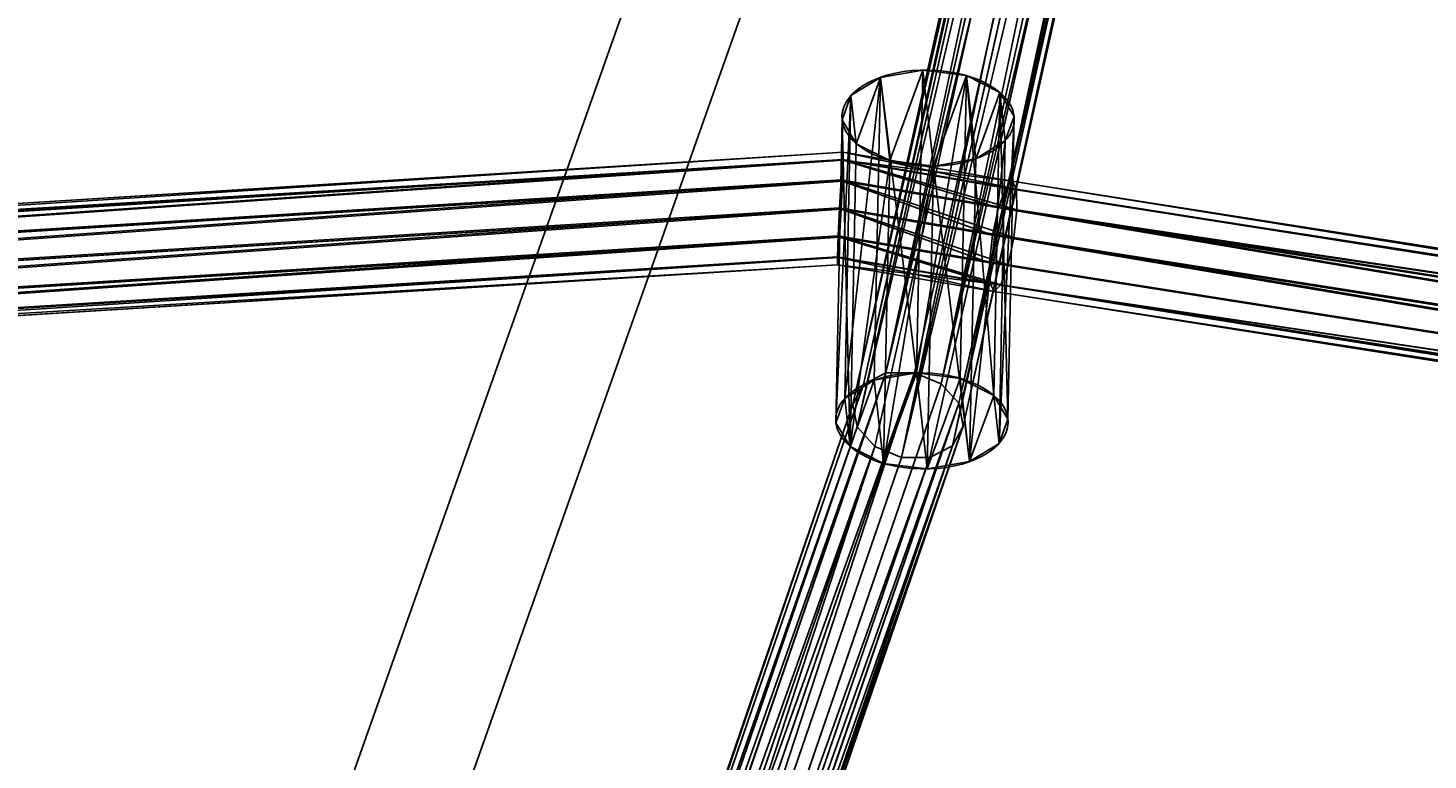
# Model space of a CAD drawing. Units: centimetres. Extents: x -294 to 296, y -296 to 294.
# Drawn here: x -13 to 7, y 72 to 82 of the extents above; entities that cross this region are included whole.
import ezdxf

# ---------------------------------------------------------------- set-up
doc = ezdxf.new("R2010")
doc.units = ezdxf.units.CM
doc.header["$LTSCALE"] = 2.54
doc.layers.get('0').update_dxf_attribs({"true_color": 0xff5454})
doc.layers.add('VP-EQ', color=7, linetype='Continuous', true_color=0x8a3492)

# ---------------------------------------------------------------- blocks, each defined once
blk = doc.blocks.new('Grupuj_72')
at = {"color": 0}
for p, q in [((0, 6.787, 1.498), (0, 1.6, 1.498)), ((0, 6.787, 1.498), (0, 1.6, 1.498)), ((0.001, 6.787, 0.864), (0.001, 1.6, 0.864)), ((0.001, 6.787, 0.864), (0.001, 1.6, 0.864)), ((0.316, 6.787, 2.048), (0.316, 1.6, 2.048)), ((0.316, 6.787, 2.048), (0.316, 1.6, 2.048)), ((0.319, 6.787, 0.316), (0.319, 1.6, 0.316)), ((0.319, 6.787, 0.316), (0.319, 1.6, 0.316)), ((0.864, 6.787, 2.366), (0.864, 1.6, 2.366)), ((0.864, 6.787, 2.366), (0.864, 1.6, 2.366)), ((0.869, 6.787), (0.869, 1.6)), ((0.869, 6.787), (0.869, 1.6)), ((1.498, 6.787, 2.367), (1.498, 1.6, 2.367)), ((1.498, 6.787, 2.367), (1.498, 1.6, 2.367)), ((1.503, 6.787, 0.001), (1.503, 1.6, 0.001)), ((1.503, 6.787, 0.001), (1.503, 1.6, 0.001)), ((2.048, 6.787, 2.051), (2.048, 1.6, 2.051)), ((2.048, 6.787, 2.051), (2.048, 1.6, 2.051)), ((2.051, 6.787, 0.319), (2.051, 1.6, 0.319)), ((2.051, 6.787, 0.319), (2.051, 1.6, 0.319)), ((2.366, 6.787, 1.503), (2.366, 1.6, 1.503)), ((2.366, 6.787, 1.503), (2.366, 1.6, 1.503)), ((2.367, 6.787, 0.869), (2.367, 1.6, 0.869)), ((2.367, 6.787, 0.869), (2.367, 1.6, 0.869))]:
    blk.add_line(p, q, dxfattribs=at)
at = {"color": 0, "extrusion": (-1.41565e-14, -1, -5.72356e-14)}
blk.add_circle((1.184, 1.184, -6.787), 1.225, dxfattribs=at)
blk.add_circle((1.184, 1.184, -6.787), 1.225, dxfattribs=at)
blk.add_circle((1.184, 1.184, -6.787), 1.225, dxfattribs=at)
blk.add_circle((1.184, 1.184, -6.787), 1.225, dxfattribs=at)
blk.add_circle((1.184, 1.184, -6.787), 1.225, dxfattribs=at)
blk.add_circle((1.184, 1.184, -6.787), 1.225, dxfattribs=at)
blk.add_circle((1.184, 1.184, -6.787), 1.225, dxfattribs=at)
blk.add_circle((1.184, 1.184, -6.787), 1.225, dxfattribs=at)
blk.add_circle((1.184, 1.184, -6.787), 1.225, dxfattribs=at)
blk.add_circle((1.184, 1.184, -6.787), 1.225, dxfattribs=at)
blk.add_circle((1.184, 1.184, -6.787), 1.225, dxfattribs=at)
blk.add_circle((1.184, 1.184, -6.787), 1.225, dxfattribs=at)
blk.add_circle((1.184, 1.184, -6.787), 1.225, dxfattribs=at)
at = {"color": 0, "extrusion": (-9.31874e-15, -1, -9.35748e-15)}
blk.add_circle((1.184, 1.184, -1.6), 1.225, dxfattribs=at)
blk.add_circle((1.184, 1.184, -1.6), 1.225, dxfattribs=at)
blk.add_circle((1.184, 1.184, -1.6), 1.225, dxfattribs=at)
blk.add_circle((1.184, 1.184, -1.6), 1.225, dxfattribs=at)
blk.add_circle((1.184, 1.184, -1.6), 1.225, dxfattribs=at)
blk.add_circle((1.184, 1.184, -1.6), 1.225, dxfattribs=at)
blk.add_circle((1.184, 1.184, -1.6), 1.225, dxfattribs=at)
blk.add_circle((1.184, 1.184, -1.6), 1.225, dxfattribs=at)
blk.add_circle((1.184, 1.184, -1.6), 1.225, dxfattribs=at)
blk.add_circle((1.184, 1.184, -1.6), 1.225, dxfattribs=at)
blk.add_circle((1.184, 1.184, -1.6), 1.225, dxfattribs=at)
blk.add_circle((1.184, 1.184, -1.6), 1.225, dxfattribs=at)
blk.add_circle((1.184, 1.184, -1.6), 1.225, dxfattribs=at)
at = {"color": 0}
mesh = blk.add_polyface(dxfattribs=at)
corners = [(0.319, 6.787, 0.316), (1.503, 6.787, 0.001), (0.869, 6.787), (2.051, 6.787, 0.319), (0.001, 6.787, 0.864), (2.367, 6.787, 0.869), (0, 6.787, 1.498), (2.366, 6.787, 1.503), (0.316, 6.787, 2.048), (2.048, 6.787, 2.051), (0.864, 6.787, 2.366), (1.498, 6.787, 2.367)]
mesh.append_faces([[corners[k] for k in face] for face in [(0, 1, 2), (9, 10, 11)]], dxfattribs={"vtx0": -1, "color": 0})
mesh.append_faces([[corners[k] for k in face] for face in [(1, 0, 3), (3, 4, 5), (5, 6, 7), (7, 8, 9)]], dxfattribs={"vtx0": -1, "vtx1": -1, "color": 0})
mesh.append_faces([[corners[k] for k in face] for face in [(3, 0, 4), (5, 4, 6), (7, 6, 8), (9, 8, 10)]], dxfattribs={"vtx0": -1, "vtx2": -1, "color": 0})
mesh = blk.add_polyface(dxfattribs=at)
corners = [(0.316, 1.6, 2.048), (0, 6.787, 1.498), (0, 1.6, 1.498), (0.316, 6.787, 2.048)]
mesh.append_faces([[corners[k] for k in face] for face in [(0, 1, 2), (1, 0, 3)]], dxfattribs={"vtx0": -1, "color": 0})
mesh = blk.add_polyface(dxfattribs=at)
corners = [(0, 6.787, 1.498), (0.001, 1.6, 0.864), (0, 1.6, 1.498), (0.001, 6.787, 0.864)]
mesh.append_faces([[corners[k] for k in face] for face in [(0, 1, 2), (1, 0, 3)]], dxfattribs={"vtx0": -1, "color": 0})
mesh = blk.add_polyface(dxfattribs=at)
corners = [(0.001, 6.787, 0.864), (0.319, 1.6, 0.316), (0.001, 1.6, 0.864), (0.319, 6.787, 0.316)]
mesh.append_faces([[corners[k] for k in face] for face in [(0, 1, 2), (1, 0, 3)]], dxfattribs={"vtx0": -1, "color": 0})
mesh = blk.add_polyface(dxfattribs=at)
corners = [(0.316, 1.6, 2.048), (0.864, 6.787, 2.366), (0.316, 6.787, 2.048), (0.864, 1.6, 2.366)]
mesh.append_faces([[corners[k] for k in face] for face in [(0, 1, 2), (1, 0, 3)]], dxfattribs={"vtx0": -1, "color": 0})
mesh = blk.add_polyface(dxfattribs=at)
corners = [(0.869, 6.787), (0.319, 1.6, 0.316), (0.319, 6.787, 0.316), (0.869, 1.6)]
mesh.append_faces([[corners[k] for k in face] for face in [(0, 1, 2), (1, 0, 3)]], dxfattribs={"vtx0": -1, "color": 0})
mesh = blk.add_polyface(dxfattribs=at)
corners = [(0.864, 1.6, 2.366), (1.498, 6.787, 2.367), (0.864, 6.787, 2.366), (1.498, 1.6, 2.367)]
mesh.append_faces([[corners[k] for k in face] for face in [(0, 1, 2), (1, 0, 3)]], dxfattribs={"vtx0": -1, "color": 0})
mesh = blk.add_polyface(dxfattribs=at)
corners = [(1.503, 6.787, 0.001), (0.869, 1.6), (0.869, 6.787), (1.503, 1.6, 0.001)]
mesh.append_faces([[corners[k] for k in face] for face in [(0, 1, 2), (1, 0, 3)]], dxfattribs={"vtx0": -1, "color": 0})
mesh = blk.add_polyface(dxfattribs=at)
corners = [(1.498, 1.6, 2.367), (2.048, 6.787, 2.051), (1.498, 6.787, 2.367), (2.048, 1.6, 2.051)]
mesh.append_faces([[corners[k] for k in face] for face in [(0, 1, 2), (1, 0, 3)]], dxfattribs={"vtx0": -1, "color": 0})
mesh = blk.add_polyface(dxfattribs=at)
corners = [(2.051, 6.787, 0.319), (1.503, 1.6, 0.001), (1.503, 6.787, 0.001), (2.051, 1.6, 0.319)]
mesh.append_faces([[corners[k] for k in face] for face in [(0, 1, 2), (1, 0, 3)]], dxfattribs={"vtx0": -1, "color": 0})
mesh = blk.add_polyface(dxfattribs=at)
corners = [(2.366, 6.787, 1.503), (2.048, 1.6, 2.051), (2.366, 1.6, 1.503), (2.048, 6.787, 2.051)]
mesh.append_faces([[corners[k] for k in face] for face in [(0, 1, 2), (1, 0, 3)]], dxfattribs={"vtx0": -1, "color": 0})
mesh = blk.add_polyface(dxfattribs=at)
corners = [(2.051, 6.787, 0.319), (2.367, 1.6, 0.869), (2.051, 1.6, 0.319), (2.367, 6.787, 0.869)]
mesh.append_faces([[corners[k] for k in face] for face in [(0, 1, 2), (1, 0, 3)]], dxfattribs={"vtx0": -1, "color": 0})
mesh = blk.add_polyface(dxfattribs=at)
corners = [(2.367, 1.6, 0.869), (2.366, 6.787, 1.503), (2.366, 1.6, 1.503), (2.367, 6.787, 0.869)]
mesh.append_faces([[corners[k] for k in face] for face in [(0, 1, 2), (1, 0, 3)]], dxfattribs={"vtx0": -1, "color": 0})
mesh = blk.add_polyface(dxfattribs=at)
corners = [(1.503, 1.6, 0.001), (0.319, 1.6, 0.316), (0.869, 1.6), (2.051, 1.6, 0.319), (0.001, 1.6, 0.864), (2.367, 1.6, 0.869), (0, 1.6, 1.498), (2.366, 1.6, 1.503), (0.316, 1.6, 2.048), (2.048, 1.6, 2.051), (0.864, 1.6, 2.366), (1.498, 1.6, 2.367)]
mesh.append_faces([[corners[k] for k in face] for face in [(0, 1, 2), (10, 9, 11)]], dxfattribs={"vtx0": -1, "color": 0})
mesh.append_faces([[corners[k] for k in face] for face in [(1, 3, 4), (4, 5, 6), (6, 7, 8), (8, 9, 10)]], dxfattribs={"vtx0": -1, "vtx1": -1, "color": 0})
mesh.append_faces([[corners[k] for k in face] for face in [(1, 0, 3), (4, 3, 5), (6, 5, 7), (8, 7, 9)]], dxfattribs={"vtx0": -1, "vtx2": -1, "color": 0})
blk = doc.blocks.new('3DGeom-1145_Defintion')
at = {"color": 253, "true_color": 0xa8a8a8, "xscale": 470.3703581694062, "yscale": 470.3703581694062, "zscale": 470.3703581694062}
blk.add_blockref('Grupuj_72', (-552.6, -752.6, -513.5), dxfattribs=at)
blk = doc.blocks.new('3DGeom-260_Defintion')
at = {"color": 0, "extrusion": (-0.999453, 0.026681, 0.019518)}
ref = blk.add_blockref('3DGeom-1145_Defintion', (-2495, -120.6, -28.4), dxfattribs=dict(at, rotation=273.1998150546836))
ref.add_attrib('Skp_ComponentInstanceName', '3DGeom-1145', (0, 0), dxfattribs={"height": 0.2})
blk = doc.blocks.new('Grupuj_59')
at = {"color": 0}
for p, q in [((92.376, 8.024, 0.792), (48.86, 5.235, 7.582)), ((92.376, 8.024, 0.792), (48.86, 5.235, 7.582)), ((92.365, 7.922, 0.393), (92.376, 8.024, 0.792)), ((92.365, 7.922, 0.393), (92.376, 8.024, 0.792)), ((94.778, 7.618, 1.103), (92.376, 8.024, 0.792)), ((94.778, 7.618, 1.103), (92.376, 8.024, 0.792)), ((92.376, 8.024, 0.792), (92.376, 7.911, 1.193)), ((92.376, 8.024, 0.792), (92.376, 7.911, 1.193)), ((92.365, 7.922, 0.393), (48.832, 5.132, 7.186)), ((92.365, 7.922, 0.393), (48.832, 5.132, 7.186)), ((92.376, 7.911, 1.193), (48.894, 5.125, 7.978)), ((92.376, 7.911, 1.193), (48.894, 5.125, 7.978)), ((92.346, 7.634, 0.103), (92.365, 7.922, 0.393)), ((92.346, 7.634, 0.103), (92.365, 7.922, 0.393)), ((94.837, 7.505, 0.714), (92.365, 7.922, 0.393)), ((94.837, 7.505, 0.714), (92.365, 7.922, 0.393)), ((92.376, 7.911, 1.193), (92.365, 7.615, 1.489)), ((92.376, 7.911, 1.193), (92.365, 7.615, 1.489)), ((94.686, 7.521, 1.492), (92.376, 7.911, 1.193)), ((94.686, 7.521, 1.492), (92.376, 7.911, 1.193)), ((92.346, 7.634, 0.103), (48.819, 4.844, 6.895)), ((92.346, 7.634, 0.103), (48.819, 4.844, 6.895)), ((92.365, 7.615, 1.489), (48.925, 4.831, 8.267)), ((92.365, 7.615, 1.489), (48.925, 4.831, 8.267)), ((92.324, 7.236), (92.346, 7.634, 0.103)), ((92.324, 7.236), (92.346, 7.634, 0.103)), ((92.365, 7.615, 1.489), (92.345, 7.214, 1.599)), ((92.365, 7.615, 1.489), (92.345, 7.214, 1.599)), ((94.846, 7.212, 0.427), (92.346, 7.634, 0.103)), ((94.846, 7.212, 0.427), (92.346, 7.634, 0.103)), ((94.584, 7.24, 1.776), (92.365, 7.615, 1.489)), ((94.584, 7.24, 1.776), (92.365, 7.615, 1.489)), ((94.778, 7.618, 1.103), (94.686, 7.521, 1.492)), ((94.778, 7.618, 1.103), (94.686, 7.521, 1.492)), ((94.837, 7.505, 0.714), (94.778, 7.618, 1.103)), ((131.697, 1.88, 11.008), (94.778, 7.618, 1.103)), ((131.697, 1.88, 11.008), (94.778, 7.618, 1.103)), ((94.837, 7.505, 0.714), (94.778, 7.618, 1.103)), ((94.686, 7.521, 1.492), (94.584, 7.24, 1.776)), ((94.686, 7.521, 1.492), (94.584, 7.24, 1.776)), ((131.603, 1.784, 11.396), (94.686, 7.521, 1.492)), ((131.603, 1.784, 11.396), (94.686, 7.521, 1.492)), ((131.761, 1.766, 10.619), (94.837, 7.505, 0.714)), ((94.846, 7.212, 0.427), (94.837, 7.505, 0.714)), ((94.846, 7.212, 0.427), (94.837, 7.505, 0.714)), ((131.761, 1.766, 10.619), (94.837, 7.505, 0.714)), ((92.324, 7.236), (48.823, 4.448, 6.788)), ((92.324, 7.236), (48.823, 4.448, 6.788)), ((92.345, 7.214, 1.599), (48.946, 4.433, 8.371)), ((92.345, 7.214, 1.599), (48.946, 4.433, 8.371)), ((92.305, 6.835, 0.111), (92.324, 7.236)), ((92.305, 6.835, 0.111), (92.324, 7.236)), ((92.345, 7.214, 1.599), (92.323, 6.816, 1.496)), ((92.345, 7.214, 1.599), (92.323, 6.816, 1.496)), ((94.803, 6.818, 0.321), (92.324, 7.236)), ((94.803, 6.818, 0.321), (92.324, 7.236)), ((94.5, 6.85, 1.878), (92.345, 7.214, 1.599)), ((94.5, 6.85, 1.878), (92.345, 7.214, 1.599)), ((94.584, 7.24, 1.776), (94.5, 6.85, 1.878)), ((94.584, 7.24, 1.776), (94.5, 6.85, 1.878)), ((131.504, 1.502, 11.681), (94.584, 7.24, 1.776)), ((131.504, 1.502, 11.681), (94.584, 7.24, 1.776)), ((94.803, 6.818, 0.321), (94.846, 7.212, 0.427)), ((94.803, 6.818, 0.321), (94.846, 7.212, 0.427)), ((131.779, 1.472, 10.335), (94.846, 7.212, 0.427)), ((131.779, 1.472, 10.335), (94.846, 7.212, 0.427)), ((92.305, 6.835, 0.111), (48.844, 4.05, 6.892)), ((92.305, 6.835, 0.111), (48.844, 4.05, 6.892)), ((92.323, 6.816, 1.496), (48.95, 4.036, 8.263)), ((92.323, 6.816, 1.496), (48.95, 4.036, 8.263)), ((92.294, 6.539, 0.406), (92.305, 6.835, 0.111)), ((92.294, 6.539, 0.406), (92.305, 6.835, 0.111)), ((92.323, 6.816, 1.496), (92.304, 6.528, 1.206)), ((92.323, 6.816, 1.496), (92.304, 6.528, 1.206)), ((94.72, 6.427, 0.424), (92.305, 6.835, 0.111)), ((94.72, 6.427, 0.424), (92.305, 6.835, 0.111)), ((94.457, 6.456, 1.772), (92.323, 6.816, 1.496)), ((94.457, 6.456, 1.772), (92.323, 6.816, 1.496)), ((94.5, 6.85, 1.878), (94.457, 6.456, 1.772)), ((94.5, 6.85, 1.878), (94.457, 6.456, 1.772)), ((131.428, 1.111, 11.785), (94.5, 6.85, 1.878)), ((131.428, 1.111, 11.785), (94.5, 6.85, 1.878)), ((94.72, 6.427, 0.424), (94.803, 6.818, 0.321)), ((94.72, 6.427, 0.424), (94.803, 6.818, 0.321)), ((131.745, 1.076, 10.231), (94.803, 6.818, 0.321)), ((131.745, 1.076, 10.231), (94.803, 6.818, 0.321)), ((92.294, 6.539, 0.406), (48.875, 3.756, 7.181)), ((92.294, 6.539, 0.406), (48.875, 3.756, 7.181)), ((48.91, 3.646, 7.576), (92.294, 6.426, 0.807)), ((48.91, 3.646, 7.576), (92.294, 6.426, 0.807)), ((92.304, 6.528, 1.206), (48.937, 3.748, 7.973)), ((92.304, 6.528, 1.206), (48.937, 3.748, 7.973)), ((94.618, 6.146, 0.707), (92.294, 6.539, 0.406)), ((92.294, 6.426, 0.807), (92.294, 6.539, 0.406)), ((94.618, 6.146, 0.707), (92.294, 6.539, 0.406)), ((92.294, 6.426, 0.807), (92.294, 6.539, 0.406)), ((92.304, 6.528, 1.206), (92.294, 6.426, 0.807)), ((92.304, 6.528, 1.206), (92.294, 6.426, 0.807)), ((92.294, 6.426, 0.807), (94.525, 6.049, 1.096)), ((92.294, 6.426, 0.807), (94.525, 6.049, 1.096)), ((94.467, 6.163, 1.486), (92.304, 6.528, 1.206)), ((94.467, 6.163, 1.486), (92.304, 6.528, 1.206)), ((131.393, 0.715, 11.681), (94.457, 6.456, 1.772)), ((94.457, 6.456, 1.772), (94.467, 6.163, 1.486)), ((131.393, 0.715, 11.681), (94.457, 6.456, 1.772)), ((94.457, 6.456, 1.772), (94.467, 6.163, 1.486)), ((94.618, 6.146, 0.707), (94.72, 6.427, 0.424)), ((94.618, 6.146, 0.707), (94.72, 6.427, 0.424)), ((131.668, 0.685, 10.336), (94.72, 6.427, 0.424)), ((131.668, 0.685, 10.336), (94.72, 6.427, 0.424)), ((131.411, 0.421, 11.397), (94.467, 6.163, 1.486)), ((94.467, 6.163, 1.486), (94.525, 6.049, 1.096)), ((131.411, 0.421, 11.397), (94.467, 6.163, 1.486)), ((94.467, 6.163, 1.486), (94.525, 6.049, 1.096)), ((94.525, 6.049, 1.096), (94.618, 6.146, 0.707)), ((94.525, 6.049, 1.096), (94.618, 6.146, 0.707)), ((94.525, 6.049, 1.096), (131.475, 0.307, 11.009)), ((94.525, 6.049, 1.096), (131.475, 0.307, 11.009)), ((131.569, 0.403, 10.62), (94.618, 6.146, 0.707)), ((131.569, 0.403, 10.62), (94.618, 6.146, 0.707))]:
    blk.add_line(p, q, dxfattribs=at)
mesh = blk.add_polyface(dxfattribs=at)
corners = [(48.832, 5.132, 7.186), (92.376, 8.024, 0.792), (92.365, 7.922, 0.393), (48.86, 5.235, 7.582)]
mesh.append_faces([[corners[k] for k in face] for face in [(0, 1, 2), (1, 0, 3)]], dxfattribs={"vtx0": -1, "color": 0})
mesh = blk.add_polyface(dxfattribs=at)
corners = [(48.86, 5.235, 7.582), (92.376, 7.911, 1.193), (92.376, 8.024, 0.792), (48.894, 5.125, 7.978)]
mesh.append_faces([[corners[k] for k in face] for face in [(0, 1, 2), (1, 0, 3)]], dxfattribs={"vtx0": -1, "color": 0})
mesh = blk.add_polyface(dxfattribs=at)
corners = [(92.376, 8.024, 0.792), (94.837, 7.505, 0.714), (92.365, 7.922, 0.393), (94.778, 7.618, 1.103)]
mesh.append_faces([[corners[k] for k in face] for face in [(0, 1, 2), (1, 0, 3)]], dxfattribs={"vtx0": -1, "color": 0})
mesh = blk.add_polyface(dxfattribs=at)
corners = [(92.376, 7.911, 1.193), (94.778, 7.618, 1.103), (92.376, 8.024, 0.792), (94.686, 7.521, 1.492)]
mesh.append_faces([[corners[k] for k in face] for face in [(0, 1, 2), (1, 0, 3)]], dxfattribs={"vtx0": -1, "color": 0})
mesh = blk.add_polyface(dxfattribs=at)
corners = [(48.819, 4.844, 6.895), (92.365, 7.922, 0.393), (92.346, 7.634, 0.103), (48.832, 5.132, 7.186)]
mesh.append_faces([[corners[k] for k in face] for face in [(0, 1, 2), (1, 0, 3)]], dxfattribs={"vtx0": -1, "color": 0})
mesh = blk.add_polyface(dxfattribs=at)
corners = [(48.925, 4.831, 8.267), (92.376, 7.911, 1.193), (48.894, 5.125, 7.978), (92.365, 7.615, 1.489)]
mesh.append_faces([[corners[k] for k in face] for face in [(0, 1, 2), (1, 0, 3)]], dxfattribs={"vtx0": -1, "color": 0})
mesh = blk.add_polyface(dxfattribs=at)
corners = [(92.365, 7.922, 0.393), (94.846, 7.212, 0.427), (92.346, 7.634, 0.103), (94.837, 7.505, 0.714)]
mesh.append_faces([[corners[k] for k in face] for face in [(0, 1, 2), (1, 0, 3)]], dxfattribs={"vtx0": -1, "color": 0})
mesh = blk.add_polyface(dxfattribs=at)
corners = [(94.584, 7.24, 1.776), (92.376, 7.911, 1.193), (92.365, 7.615, 1.489), (94.686, 7.521, 1.492)]
mesh.append_faces([[corners[k] for k in face] for face in [(0, 1, 2), (1, 0, 3)]], dxfattribs={"vtx0": -1, "color": 0})
mesh = blk.add_polyface(dxfattribs=at)
corners = [(92.346, 7.634, 0.103), (48.823, 4.448, 6.788), (48.819, 4.844, 6.895), (92.324, 7.236)]
mesh.append_faces([[corners[k] for k in face] for face in [(0, 1, 2), (1, 0, 3)]], dxfattribs={"vtx0": -1, "color": 0})
mesh = blk.add_polyface(dxfattribs=at)
corners = [(48.946, 4.433, 8.371), (92.365, 7.615, 1.489), (48.925, 4.831, 8.267), (92.345, 7.214, 1.599)]
mesh.append_faces([[corners[k] for k in face] for face in [(0, 1, 2), (1, 0, 3)]], dxfattribs={"vtx0": -1, "color": 0})
mesh = blk.add_polyface(dxfattribs=at)
corners = [(92.346, 7.634, 0.103), (94.803, 6.818, 0.321), (92.324, 7.236), (94.846, 7.212, 0.427)]
mesh.append_faces([[corners[k] for k in face] for face in [(0, 1, 2), (1, 0, 3)]], dxfattribs={"vtx0": -1, "color": 0})
mesh = blk.add_polyface(dxfattribs=at)
corners = [(94.5, 6.85, 1.878), (92.365, 7.615, 1.489), (92.345, 7.214, 1.599), (94.584, 7.24, 1.776)]
mesh.append_faces([[corners[k] for k in face] for face in [(0, 1, 2), (1, 0, 3)]], dxfattribs={"vtx0": -1, "color": 0})
mesh = blk.add_polyface(dxfattribs=at)
corners = [(94.686, 7.521, 1.492), (131.697, 1.88, 11.008), (94.778, 7.618, 1.103), (131.603, 1.784, 11.396)]
mesh.append_faces([[corners[k] for k in face] for face in [(0, 1, 2), (1, 0, 3)]], dxfattribs={"vtx0": -1, "color": 0})
mesh = blk.add_polyface(dxfattribs=at)
corners = [(94.778, 7.618, 1.103), (131.761, 1.766, 10.619), (94.837, 7.505, 0.714), (131.697, 1.88, 11.008)]
mesh.append_faces([[corners[k] for k in face] for face in [(0, 1, 2), (1, 0, 3)]], dxfattribs={"vtx0": -1, "color": 0})
mesh = blk.add_polyface(dxfattribs=at)
corners = [(94.584, 7.24, 1.776), (131.603, 1.784, 11.396), (94.686, 7.521, 1.492), (131.504, 1.502, 11.681)]
mesh.append_faces([[corners[k] for k in face] for face in [(0, 1, 2), (1, 0, 3)]], dxfattribs={"vtx0": -1, "color": 0})
mesh = blk.add_polyface(dxfattribs=at)
corners = [(131.761, 1.766, 10.619), (94.846, 7.212, 0.427), (94.837, 7.505, 0.714), (131.779, 1.472, 10.335)]
mesh.append_faces([[corners[k] for k in face] for face in [(0, 1, 2), (1, 0, 3)]], dxfattribs={"vtx0": -1, "color": 0})
mesh = blk.add_polyface(dxfattribs=at)
corners = [(92.324, 7.236), (48.844, 4.05, 6.892), (48.823, 4.448, 6.788), (92.305, 6.835, 0.111)]
mesh.append_faces([[corners[k] for k in face] for face in [(0, 1, 2), (1, 0, 3)]], dxfattribs={"vtx0": -1, "color": 0})
mesh = blk.add_polyface(dxfattribs=at)
corners = [(48.95, 4.036, 8.263), (92.345, 7.214, 1.599), (48.946, 4.433, 8.371), (92.323, 6.816, 1.496)]
mesh.append_faces([[corners[k] for k in face] for face in [(0, 1, 2), (1, 0, 3)]], dxfattribs={"vtx0": -1, "color": 0})
mesh = blk.add_polyface(dxfattribs=at)
corners = [(92.324, 7.236), (94.72, 6.427, 0.424), (92.305, 6.835, 0.111), (94.803, 6.818, 0.321)]
mesh.append_faces([[corners[k] for k in face] for face in [(0, 1, 2), (1, 0, 3)]], dxfattribs={"vtx0": -1, "color": 0})
mesh = blk.add_polyface(dxfattribs=at)
corners = [(94.457, 6.456, 1.772), (92.345, 7.214, 1.599), (92.323, 6.816, 1.496), (94.5, 6.85, 1.878)]
mesh.append_faces([[corners[k] for k in face] for face in [(0, 1, 2), (1, 0, 3)]], dxfattribs={"vtx0": -1, "color": 0})
mesh = blk.add_polyface(dxfattribs=at)
corners = [(131.428, 1.111, 11.785), (94.584, 7.24, 1.776), (94.5, 6.85, 1.878), (131.504, 1.502, 11.681)]
mesh.append_faces([[corners[k] for k in face] for face in [(0, 1, 2), (1, 0, 3)]], dxfattribs={"vtx0": -1, "color": 0})
mesh = blk.add_polyface(dxfattribs=at)
corners = [(94.846, 7.212, 0.427), (131.745, 1.076, 10.231), (94.803, 6.818, 0.321), (131.779, 1.472, 10.335)]
mesh.append_faces([[corners[k] for k in face] for face in [(0, 1, 2), (1, 0, 3)]], dxfattribs={"vtx0": -1, "color": 0})
mesh = blk.add_polyface(dxfattribs=at)
corners = [(92.305, 6.835, 0.111), (48.875, 3.756, 7.181), (48.844, 4.05, 6.892), (92.294, 6.539, 0.406)]
mesh.append_faces([[corners[k] for k in face] for face in [(0, 1, 2), (1, 0, 3)]], dxfattribs={"vtx0": -1, "color": 0})
mesh = blk.add_polyface(dxfattribs=at)
corners = [(92.323, 6.816, 1.496), (48.937, 3.748, 7.973), (92.304, 6.528, 1.206), (48.95, 4.036, 8.263)]
mesh.append_faces([[corners[k] for k in face] for face in [(0, 1, 2), (1, 0, 3)]], dxfattribs={"vtx0": -1, "color": 0})
mesh = blk.add_polyface(dxfattribs=at)
corners = [(92.305, 6.835, 0.111), (94.618, 6.146, 0.707), (92.294, 6.539, 0.406), (94.72, 6.427, 0.424)]
mesh.append_faces([[corners[k] for k in face] for face in [(0, 1, 2), (1, 0, 3)]], dxfattribs={"vtx0": -1, "color": 0})
mesh = blk.add_polyface(dxfattribs=at)
corners = [(94.467, 6.163, 1.486), (92.323, 6.816, 1.496), (92.304, 6.528, 1.206), (94.457, 6.456, 1.772)]
mesh.append_faces([[corners[k] for k in face] for face in [(0, 1, 2), (1, 0, 3)]], dxfattribs={"vtx0": -1, "color": 0})
mesh = blk.add_polyface(dxfattribs=at)
corners = [(131.393, 0.715, 11.681), (94.5, 6.85, 1.878), (94.457, 6.456, 1.772), (131.428, 1.111, 11.785)]
mesh.append_faces([[corners[k] for k in face] for face in [(0, 1, 2), (1, 0, 3)]], dxfattribs={"vtx0": -1, "color": 0})
mesh = blk.add_polyface(dxfattribs=at)
corners = [(94.803, 6.818, 0.321), (131.668, 0.685, 10.336), (94.72, 6.427, 0.424), (131.745, 1.076, 10.231)]
mesh.append_faces([[corners[k] for k in face] for face in [(0, 1, 2), (1, 0, 3)]], dxfattribs={"vtx0": -1, "color": 0})
mesh = blk.add_polyface(dxfattribs=at)
corners = [(92.294, 6.426, 0.807), (48.875, 3.756, 7.181), (92.294, 6.539, 0.406), (48.91, 3.646, 7.576)]
mesh.append_faces([[corners[k] for k in face] for face in [(0, 1, 2), (1, 0, 3)]], dxfattribs={"vtx0": -1, "color": 0})
mesh = blk.add_polyface(dxfattribs=at)
corners = [(92.304, 6.528, 1.206), (48.91, 3.646, 7.576), (92.294, 6.426, 0.807), (48.937, 3.748, 7.973)]
mesh.append_faces([[corners[k] for k in face] for face in [(0, 1, 2), (1, 0, 3)]], dxfattribs={"vtx0": -1, "color": 0})
mesh = blk.add_polyface(dxfattribs=at)
corners = [(94.618, 6.146, 0.707), (92.294, 6.426, 0.807), (92.294, 6.539, 0.406), (94.525, 6.049, 1.096)]
mesh.append_faces([[corners[k] for k in face] for face in [(0, 1, 2), (1, 0, 3)]], dxfattribs={"vtx0": -1, "color": 0})
mesh = blk.add_polyface(dxfattribs=at)
corners = [(94.525, 6.049, 1.096), (92.304, 6.528, 1.206), (92.294, 6.426, 0.807), (94.467, 6.163, 1.486)]
mesh.append_faces([[corners[k] for k in face] for face in [(0, 1, 2), (1, 0, 3)]], dxfattribs={"vtx0": -1, "color": 0})
mesh = blk.add_polyface(dxfattribs=at)
corners = [(94.467, 6.163, 1.486), (131.393, 0.715, 11.681), (94.457, 6.456, 1.772), (131.411, 0.421, 11.397)]
mesh.append_faces([[corners[k] for k in face] for face in [(0, 1, 2), (1, 0, 3)]], dxfattribs={"vtx0": -1, "color": 0})
mesh = blk.add_polyface(dxfattribs=at)
corners = [(131.668, 0.685, 10.336), (94.618, 6.146, 0.707), (94.72, 6.427, 0.424), (131.569, 0.403, 10.62)]
mesh.append_faces([[corners[k] for k in face] for face in [(0, 1, 2), (1, 0, 3)]], dxfattribs={"vtx0": -1, "color": 0})
mesh = blk.add_polyface(dxfattribs=at)
corners = [(131.475, 0.307, 11.009), (94.467, 6.163, 1.486), (94.525, 6.049, 1.096), (131.411, 0.421, 11.397)]
mesh.append_faces([[corners[k] for k in face] for face in [(0, 1, 2), (1, 0, 3)]], dxfattribs={"vtx0": -1, "color": 0})
mesh = blk.add_polyface(dxfattribs=at)
corners = [(131.569, 0.403, 10.62), (94.525, 6.049, 1.096), (94.618, 6.146, 0.707), (131.475, 0.307, 11.009)]
mesh.append_faces([[corners[k] for k in face] for face in [(0, 1, 2), (1, 0, 3)]], dxfattribs={"vtx0": -1, "color": 0})
blk = doc.blocks.new('Grupuj_156')
at = {"color": 0}
for p, q in [((24.729, 64.367, 28.353), (30.954, 92.439, 1.049)), ((24.729, 64.367, 28.353), (30.954, 92.439, 1.049)), ((25.133, 64.371, 28.445), (31.357, 92.441, 1.143)), ((25.133, 64.371, 28.445), (31.357, 92.441, 1.143)), ((24.41, 64.202, 28.148), (30.639, 92.293, 0.827)), ((24.41, 64.202, 28.148), (30.639, 92.293, 0.827)), ((25.512, 64.214, 28.401), (31.74, 92.299, 1.084)), ((25.512, 64.214, 28.401), (31.74, 92.299, 1.084)), ((30.496, 92.042, 0.536), (24.26, 63.921, 27.887)), ((30.496, 92.042, 0.536), (24.26, 63.921, 27.887)), ((25.766, 63.937, 28.233), (32, 92.051, 0.888)), ((25.766, 63.937, 28.233), (32, 92.051, 0.888)), ((24.32, 63.599, 27.639), (30.563, 91.753, 0.255)), ((24.32, 63.599, 27.639), (30.563, 91.753, 0.255)), ((25.826, 63.614, 27.985), (32.068, 91.762, 0.607)), ((25.826, 63.614, 27.985), (32.068, 91.762, 0.607)), ((24.573, 63.322, 27.471), (30.823, 91.505, 0.059)), ((24.573, 63.322, 27.471), (30.823, 91.505, 0.059)), ((24.953, 63.164, 27.427), (31.206, 91.363)), ((24.953, 63.164, 27.427), (31.206, 91.363)), ((25.357, 63.168, 27.52), (31.609, 91.365, 0.094)), ((25.357, 63.168, 27.52), (31.609, 91.365, 0.094)), ((25.676, 63.333, 27.724), (31.925, 91.511, 0.317)), ((25.676, 63.333, 27.724), (31.925, 91.511, 0.317)), ((15.883, 38.423, 69.499), (24.729, 64.367, 28.353)), ((15.883, 38.423, 69.499), (24.729, 64.367, 28.353)), ((16.291, 38.441, 69.569), (25.133, 64.371, 28.445)), ((16.291, 38.441, 69.569), (25.133, 64.371, 28.445)), ((24.729, 64.367, 28.353), (24.41, 64.202, 28.148)), ((24.729, 64.367, 28.353), (24.41, 64.202, 28.148)), ((25.133, 64.371, 28.445), (24.729, 64.367, 28.353)), ((25.133, 64.371, 28.445), (24.729, 64.367, 28.353)), ((25.512, 64.214, 28.401), (25.133, 64.371, 28.445)), ((25.512, 64.214, 28.401), (25.133, 64.371, 28.445)), ((15.552, 38.226, 69.345), (24.41, 64.202, 28.148)), ((15.552, 38.226, 69.345), (24.41, 64.202, 28.148)), ((16.668, 38.276, 69.537), (25.512, 64.214, 28.401)), ((16.668, 38.276, 69.537), (25.512, 64.214, 28.401)), ((24.41, 64.202, 28.148), (24.26, 63.921, 27.887)), ((24.41, 64.202, 28.148), (24.26, 63.921, 27.887)), ((25.766, 63.937, 28.233), (25.512, 64.214, 28.401)), ((25.766, 63.937, 28.233), (25.512, 64.214, 28.401)), ((24.26, 63.921, 27.887), (15.388, 37.904, 69.148)), ((24.26, 63.921, 27.887), (15.388, 37.904, 69.148)), ((16.913, 37.973, 69.41), (25.766, 63.937, 28.233)), ((16.913, 37.973, 69.41), (25.766, 63.937, 28.233)), ((24.26, 63.921, 27.887), (24.32, 63.599, 27.639)), ((24.26, 63.921, 27.887), (24.32, 63.599, 27.639)), ((25.826, 63.614, 27.985), (25.766, 63.937, 28.233)), ((25.826, 63.614, 27.985), (25.766, 63.937, 28.233)), ((15.435, 37.543, 68.962), (24.32, 63.599, 27.639)), ((15.435, 37.543, 68.962), (24.32, 63.599, 27.639)), ((16.959, 37.611, 69.224), (25.826, 63.614, 27.985)), ((16.959, 37.611, 69.224), (25.826, 63.614, 27.985)), ((24.32, 63.599, 27.639), (24.573, 63.322, 27.471)), ((24.32, 63.599, 27.639), (24.573, 63.322, 27.471)), ((25.676, 63.333, 27.724), (25.826, 63.614, 27.985)), ((25.676, 63.333, 27.724), (25.826, 63.614, 27.985)), ((15.68, 37.239, 68.836), (24.573, 63.322, 27.471)), ((15.68, 37.239, 68.836), (24.573, 63.322, 27.471)), ((16.795, 37.289, 69.028), (25.676, 63.333, 27.724)), ((16.795, 37.289, 69.028), (25.676, 63.333, 27.724)), ((24.573, 63.322, 27.471), (24.953, 63.164, 27.427)), ((24.573, 63.322, 27.471), (24.953, 63.164, 27.427)), ((25.357, 63.168, 27.52), (25.676, 63.333, 27.724)), ((25.357, 63.168, 27.52), (25.676, 63.333, 27.724)), ((16.057, 37.074, 68.804), (24.953, 63.164, 27.427)), ((16.057, 37.074, 68.804), (24.953, 63.164, 27.427)), ((16.465, 37.093, 68.874), (25.357, 63.168, 27.52)), ((16.465, 37.093, 68.874), (25.357, 63.168, 27.52)), ((24.953, 63.164, 27.427), (25.357, 63.168, 27.52)), ((24.953, 63.164, 27.427), (25.357, 63.168, 27.52))]:
    blk.add_line(p, q, dxfattribs=at)
mesh = blk.add_polyface(dxfattribs=at)
corners = [(24.729, 64.367, 28.353), (30.639, 92.293, 0.827), (24.41, 64.202, 28.148), (30.954, 92.439, 1.049)]
mesh.append_faces([[corners[k] for k in face] for face in [(0, 1, 2), (1, 0, 3)]], dxfattribs={"vtx0": -1, "color": 0})
mesh = blk.add_polyface(dxfattribs=at)
corners = [(24.729, 64.367, 28.353), (31.357, 92.441, 1.143), (30.954, 92.439, 1.049), (25.133, 64.371, 28.445)]
mesh.append_faces([[corners[k] for k in face] for face in [(0, 1, 2), (1, 0, 3)]], dxfattribs={"vtx0": -1, "color": 0})
mesh = blk.add_polyface(dxfattribs=at)
corners = [(25.512, 64.214, 28.401), (31.357, 92.441, 1.143), (25.133, 64.371, 28.445), (31.74, 92.299, 1.084)]
mesh.append_faces([[corners[k] for k in face] for face in [(0, 1, 2), (1, 0, 3)]], dxfattribs={"vtx0": -1, "color": 0})
mesh = blk.add_polyface(dxfattribs=at)
corners = [(24.41, 64.202, 28.148), (30.496, 92.042, 0.536), (24.26, 63.921, 27.887), (30.639, 92.293, 0.827)]
mesh.append_faces([[corners[k] for k in face] for face in [(0, 1, 2), (1, 0, 3)]], dxfattribs={"vtx0": -1, "color": 0})
mesh = blk.add_polyface(dxfattribs=at)
corners = [(32, 92.051, 0.888), (25.512, 64.214, 28.401), (25.766, 63.937, 28.233), (31.74, 92.299, 1.084)]
mesh.append_faces([[corners[k] for k in face] for face in [(0, 1, 2), (1, 0, 3)]], dxfattribs={"vtx0": -1, "color": 0})
mesh = blk.add_polyface(dxfattribs=at)
corners = [(24.26, 63.921, 27.887), (30.563, 91.753, 0.255), (24.32, 63.599, 27.639), (30.496, 92.042, 0.536)]
mesh.append_faces([[corners[k] for k in face] for face in [(0, 1, 2), (1, 0, 3)]], dxfattribs={"vtx0": -1, "color": 0})
mesh = blk.add_polyface(dxfattribs=at)
corners = [(32.068, 91.762, 0.607), (25.766, 63.937, 28.233), (25.826, 63.614, 27.985), (32, 92.051, 0.888)]
mesh.append_faces([[corners[k] for k in face] for face in [(0, 1, 2), (1, 0, 3)]], dxfattribs={"vtx0": -1, "color": 0})
mesh = blk.add_polyface(dxfattribs=at)
corners = [(24.32, 63.599, 27.639), (30.823, 91.505, 0.059), (24.573, 63.322, 27.471), (30.563, 91.753, 0.255)]
mesh.append_faces([[corners[k] for k in face] for face in [(0, 1, 2), (1, 0, 3)]], dxfattribs={"vtx0": -1, "color": 0})
mesh = blk.add_polyface(dxfattribs=at)
corners = [(31.925, 91.511, 0.317), (25.826, 63.614, 27.985), (25.676, 63.333, 27.724), (32.068, 91.762, 0.607)]
mesh.append_faces([[corners[k] for k in face] for face in [(0, 1, 2), (1, 0, 3)]], dxfattribs={"vtx0": -1, "color": 0})
mesh = blk.add_polyface(dxfattribs=at)
corners = [(30.823, 91.505, 0.059), (24.953, 63.164, 27.427), (24.573, 63.322, 27.471), (31.206, 91.363)]
mesh.append_faces([[corners[k] for k in face] for face in [(0, 1, 2), (1, 0, 3)]], dxfattribs={"vtx0": -1, "color": 0})
mesh = blk.add_polyface(dxfattribs=at)
corners = [(31.609, 91.365, 0.094), (24.953, 63.164, 27.427), (31.206, 91.363), (25.357, 63.168, 27.52)]
mesh.append_faces([[corners[k] for k in face] for face in [(0, 1, 2), (1, 0, 3)]], dxfattribs={"vtx0": -1, "color": 0})
mesh = blk.add_polyface(dxfattribs=at)
corners = [(31.609, 91.365, 0.094), (25.676, 63.333, 27.724), (25.357, 63.168, 27.52), (31.925, 91.511, 0.317)]
mesh.append_faces([[corners[k] for k in face] for face in [(0, 1, 2), (1, 0, 3)]], dxfattribs={"vtx0": -1, "color": 0})
mesh = blk.add_polyface(dxfattribs=at)
corners = [(15.552, 38.226, 69.345), (24.729, 64.367, 28.353), (24.41, 64.202, 28.148), (15.883, 38.423, 69.499)]
mesh.append_faces([[corners[k] for k in face] for face in [(0, 1, 2), (1, 0, 3)]], dxfattribs={"vtx0": -1, "color": 0})
mesh = blk.add_polyface(dxfattribs=at)
corners = [(15.883, 38.423, 69.499), (25.133, 64.371, 28.445), (24.729, 64.367, 28.353), (16.291, 38.441, 69.569)]
mesh.append_faces([[corners[k] for k in face] for face in [(0, 1, 2), (1, 0, 3)]], dxfattribs={"vtx0": -1, "color": 0})
mesh = blk.add_polyface(dxfattribs=at)
corners = [(25.133, 64.371, 28.445), (16.668, 38.276, 69.537), (25.512, 64.214, 28.401), (16.291, 38.441, 69.569)]
mesh.append_faces([[corners[k] for k in face] for face in [(0, 1, 2), (1, 0, 3)]], dxfattribs={"vtx0": -1, "color": 0})
mesh = blk.add_polyface(dxfattribs=at)
corners = [(15.552, 38.226, 69.345), (24.26, 63.921, 27.887), (15.388, 37.904, 69.148), (24.41, 64.202, 28.148)]
mesh.append_faces([[corners[k] for k in face] for face in [(0, 1, 2), (1, 0, 3)]], dxfattribs={"vtx0": -1, "color": 0})
mesh = blk.add_polyface(dxfattribs=at)
corners = [(25.766, 63.937, 28.233), (16.668, 38.276, 69.537), (16.913, 37.973, 69.41), (25.512, 64.214, 28.401)]
mesh.append_faces([[corners[k] for k in face] for face in [(0, 1, 2), (1, 0, 3)]], dxfattribs={"vtx0": -1, "color": 0})
mesh = blk.add_polyface(dxfattribs=at)
corners = [(15.388, 37.904, 69.148), (24.32, 63.599, 27.639), (15.435, 37.543, 68.962), (24.26, 63.921, 27.887)]
mesh.append_faces([[corners[k] for k in face] for face in [(0, 1, 2), (1, 0, 3)]], dxfattribs={"vtx0": -1, "color": 0})
mesh = blk.add_polyface(dxfattribs=at)
corners = [(25.826, 63.614, 27.985), (16.913, 37.973, 69.41), (16.959, 37.611, 69.224), (25.766, 63.937, 28.233)]
mesh.append_faces([[corners[k] for k in face] for face in [(0, 1, 2), (1, 0, 3)]], dxfattribs={"vtx0": -1, "color": 0})
mesh = blk.add_polyface(dxfattribs=at)
corners = [(15.435, 37.543, 68.962), (24.573, 63.322, 27.471), (15.68, 37.239, 68.836), (24.32, 63.599, 27.639)]
mesh.append_faces([[corners[k] for k in face] for face in [(0, 1, 2), (1, 0, 3)]], dxfattribs={"vtx0": -1, "color": 0})
mesh = blk.add_polyface(dxfattribs=at)
corners = [(25.676, 63.333, 27.724), (16.959, 37.611, 69.224), (16.795, 37.289, 69.028), (25.826, 63.614, 27.985)]
mesh.append_faces([[corners[k] for k in face] for face in [(0, 1, 2), (1, 0, 3)]], dxfattribs={"vtx0": -1, "color": 0})
mesh = blk.add_polyface(dxfattribs=at)
corners = [(16.057, 37.074, 68.804), (24.573, 63.322, 27.471), (24.953, 63.164, 27.427), (15.68, 37.239, 68.836)]
mesh.append_faces([[corners[k] for k in face] for face in [(0, 1, 2), (1, 0, 3)]], dxfattribs={"vtx0": -1, "color": 0})
mesh = blk.add_polyface(dxfattribs=at)
corners = [(25.676, 63.333, 27.724), (16.465, 37.093, 68.874), (25.357, 63.168, 27.52), (16.795, 37.289, 69.028)]
mesh.append_faces([[corners[k] for k in face] for face in [(0, 1, 2), (1, 0, 3)]], dxfattribs={"vtx0": -1, "color": 0})
mesh = blk.add_polyface(dxfattribs=at)
corners = [(25.357, 63.168, 27.52), (16.057, 37.074, 68.804), (24.953, 63.164, 27.427), (16.465, 37.093, 68.874)]
mesh.append_faces([[corners[k] for k in face] for face in [(0, 1, 2), (1, 0, 3)]], dxfattribs={"vtx0": -1, "color": 0})
blk = doc.blocks.new('Grupuj_201')
at = {"color": 0, "rotation": 358.913476458914}
for name, p in [('Grupuj_156', (79.941, 1.337, 0.861)), ('Grupuj_59', (12.822, 62.098, 28.505))]:
    blk.add_blockref(name, p, dxfattribs=at)
blk = doc.blocks.new('Grupuj_161')
at = {"color": 252, "true_color": 0xa48f7a}
blk.add_blockref('Grupuj_201', (6.651, 8.389, 7.871), dxfattribs=at)
at = {"color": 0, "extrusion": (-0.184513, -0.49629, 0.848322), "xscale": 0.002125984307114534, "yscale": 0.002125984307114532, "zscale": 0.002125984307114532, "rotation": 196.5524173031877}
blk.add_blockref('3DGeom-260_Defintion', (79.129, 115.073, -27.045), dxfattribs=at)
blk = doc.blocks.new('Grupuj_2')
at = {"color": 0}
blk.add_blockref('Grupuj_161', (0.187, 127.066, 8.698), dxfattribs=at)
blk = doc.blocks.new('rb1277')
at = {"color": 7, "linetype": 'Continuous', "lineweight": 25}
for p, q in [((-908.728, -1048.649), (-916.315, -1070.075)), ((-914.947, -1071.006), (-907.22, -1049.183))]:
    blk.add_line(p, q, dxfattribs=at)
blk = doc.blocks.new('rb1277 2d')
blk.add_blockref('rb1277', (0, 0))

msp = doc.modelspace()

# ---------------------------------------------------------------- block references
at = {"layer": 'VP-EQ', "color": 0}
msp.add_blockref('rb1277 2d', (906.468, 1137.549), dxfattribs=at)
at = {"layer": 'VP-EQ', "color": 0, "rotation": 0.9715279950227865}
msp.add_blockref('Grupuj_2', (-110.07, -125.136, -8.698), dxfattribs=at)

doc.saveas('drawing.dxf')
